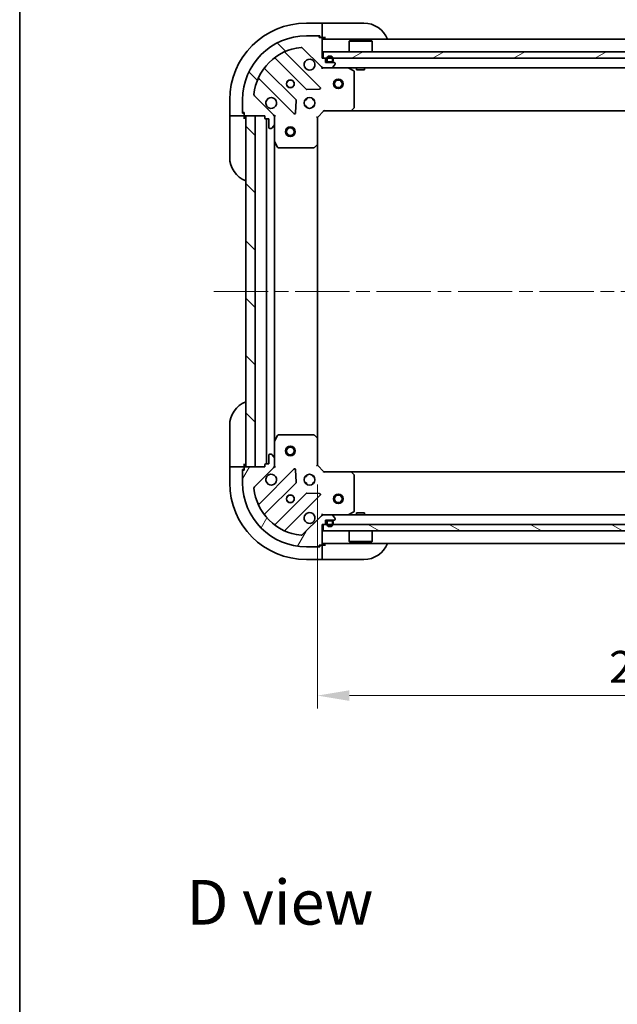
# Model space of a CAD drawing. Units: millimetres. Extents: x 43 to 7337, y 24 to 1148.
# Drawn here: x 1226 to 1414, y 684 to 992 of the extents above; entities that cross this region are included whole.
import ezdxf

# ---------------------------------------------------------------- set-up
doc = ezdxf.new("R2010")
doc.units = ezdxf.units.MM
doc.header["$LTSCALE"] = 3
doc.linetypes.add('CHAIN', pattern=[0.35429999999999995, 0.2362, -0.0295, 0.0591, -0.0295])
doc.layers.get('Defpoints').update_dxf_attribs({"lineweight": 25})
for name, color, linetype, lineweight in [('Border (ISO)', 7, 'Continuous', 35), ('Centerline (ISO)', 131, 'Continuous', 18), ('Dimension (ISO)', 7, 'Continuous', 18), ('Dimension (ISO) @ 1', 7, 'Continuous', 18), ('Hatch (ISO)', 1, 'Continuous', 18), ('Symbol (ISO)', 7, 'Continuous', 18), ('Visible (ISO)', 7, 'Continuous', 35)]:
    doc.layers.add(name, color=color, linetype=linetype, lineweight=lineweight)
doc.styles.add('Note Text (TK)', font='txt')
doc.dimstyles.new('Default - Method 1b (TK)', dxfattribs={"dimscale": 3, "dimtxt": 2.5, "dimasz": 2.5, "dimexe": 1, "dimexo": 1.499999999999999, "dimgap": 1, "dimtad": 1, "dimrnd": 1e-08, "dimdsep": 46, "dimtxsty": 'Note Text (TK)', "dimcen": 0.09, "dimdle": 5, "dimclrd": 100, "dimclre": 100, "dimclrt": 7, "dimadec": 1, "dimazin": 1, "dimtfac": 1, "dimtmove": 0, "dimatfit": 3, "dimfxl": 1, "dimtolj": 1, "dimlwd": -1, "dimlwe": -1, "dimarcsym": 0})
pattern_1 = [(135.0002104591499, (1168.5, -8.000000000000007), (-8.980223134685914, -8.980289107331227), [])]

# ---------------------------------------------------------------- blocks, each defined once
blk = doc.blocks.new('図面枠 tk図枠')
at = {"layer": 'Border (ISO)'}
blk.add_line((14.49999999999999, 289), (14.50000000000001, 8.000000000000007), dxfattribs=at)
blk = doc.blocks.new('*D46')
at = {"layer": 'Defpoints', "color": 0}
for p in [(1319.761452292382, 852.5586679630871), (1522.761452292382, 852.5586679630871), (1522.761452292382, 780.4345515409773)]:
    blk.add_point(p, dxfattribs=at)
at = {"layer": 'Dimension (ISO)', "color": 100}
for p, q in [((1319.761452292382, 846.558667963087), (1319.761452292382, 776.4345515409773)), ((1522.761452292382, 846.558667963087), (1522.761452292382, 776.4345515409773)), ((1329.761452292382, 780.4345515409773), (1512.761452292382, 780.4345515409773))]:
    blk.add_line(p, q, dxfattribs=at)
for points in [[(1329.761452292382, 782.1012182076438), (1329.761452292382, 778.7678848743107), (1319.761452292382, 780.4345515409773)], [(1512.761452292382, 782.1012182076438), (1512.761452292382, 778.7678848743107), (1522.761452292382, 780.4345515409773)]]:
    blk.add_solid(points, dxfattribs=at)
at = {"layer": 'Dimension (ISO)', "color": 7, "insert": (1411.090997746928, 789.4345515409773), "char_height": 10, "attachment_point": 4, "style": 'Note Text (TK)'}
blk.add_mtext('\\A1;203', dxfattribs=at)

msp = doc.modelspace()

# ---------------------------------------------------------------- hatches: boundary and pattern name
at = {"layer": 'Hatch (ISO)'}
h = msp.add_hatch(dxfattribs=at)
h.set_pattern_fill('ANSI31', color=256, scale=101.6, angle=90.00021045915, style=0)
h.set_pattern_definition(pattern_1)
edge = h.paths.add_edge_path()
edge.add_line((1321.961452292382, 980.0586679630871), (1321.261452292382, 980.0586679630871))
edge.add_line((1321.261452292382, 980.0586679630871), (1321.261452292382, 986.2586679630872))
edge.add_ellipse((1320.961452292382, 986.258667963087), major_axis=(4.4e-15, 0.2999999999999969), ratio=1, start_angle=269.9999999999974, end_angle=360.0000000000008)
edge.add_line((1320.961452292382, 986.5586679630871), (1320.261452292382, 986.5586679630871))
edge.add_line((1320.261452292382, 986.5586679630871), (1320.261452292382, 986.7586679630871))
edge.add_ellipse((1319.961452292382, 986.7586679630871), major_axis=(-2.2e-15, 0.3000000000000003), ratio=1, start_angle=269.9999999999996, end_angle=359.9999999999996)
edge.add_line((1319.961452292382, 987.0586679630871), (1316.261452292382, 987.0586679630871))
edge.add_ellipse((1316.261452292382, 967.058667963087), major_axis=(-20, 0), ratio=1, start_angle=270, end_angle=360)
edge.add_line((1296.261452292382, 967.058667963087), (1296.261452292382, 963.3586679630871))
edge.add_ellipse((1296.561452292382, 963.3586679630871), major_axis=(-2.2e-15, -0.299999999999998), ratio=1, start_angle=270.0000000000004, end_angle=360.0000000000004)
edge.add_line((1296.561452292382, 963.0586679630871), (1296.761452292382, 963.0586679630871))
edge.add_line((1296.761452292382, 963.0586679630871), (1296.761452292382, 962.3586679630871))
edge.add_ellipse((1297.061452292382, 962.3586679630871), major_axis=(0, -0.299999999999998), ratio=1, start_angle=270.0000000000017, end_angle=360)
edge.add_line((1297.061452292382, 962.0586679630871), (1303.261452292382, 962.0586679630871))
edge.add_line((1303.261452292382, 962.0586679630871), (1303.261452292382, 961.358667963087))
edge.add_ellipse((1303.561452292382, 961.358667963087), major_axis=(-3.3e-15, -0.2999999999999958), ratio=1, start_angle=270.0000000000006, end_angle=360.000000000004)
edge.add_line((1303.561452292383, 961.0586679630871), (1304.561452292382, 961.0586679630871))
edge.add_line((1304.561452292382, 961.0586679630871), (1304.561452292382, 958.3586679630871))
edge.add_ellipse((1304.861452292383, 958.3586679630872), major_axis=(2.2e-15, -0.3000000000000014), ratio=1, start_angle=269.9999999999996, end_angle=359.9999999999996)
edge.add_line((1304.861452292383, 958.058667963087), (1305.054345511196, 958.058667963087))
edge.add_ellipse((1305.054345511196, 958.5586679630871), major_axis=(0.5000000000000071, 3.3e-15), ratio=1, start_angle=269.9999999999996, end_angle=314.999999999996)
edge.add_line((1305.407898901789, 958.2051145724937), (1306.115005682976, 958.9122213536803))
edge.add_ellipse((1305.761452292382, 959.2657747442736), major_axis=(0.3535533905932309, 0.3535533905932953), ratio=1, start_angle=270.000000000002, end_angle=314.9999999999958)
edge.add_line((1306.261452292382, 959.2657747442736), (1306.261452292382, 961.6444544007142))
edge.add_ellipse((1305.261452292382, 961.6444544007142), major_axis=(-5.6e-15, 1.000000000000008), ratio=1, start_angle=269.9999999999997, end_angle=314.9999999999987)
edge.add_line((1305.968559073569, 962.3515611819005), (1299.990574294206, 968.3295459612636))
edge.add_ellipse((1300.344127684799, 968.6830993518569), major_axis=(-0.3535533905933057, 0.3535533905932222), ratio=1, start_angle=39.17289348887272, end_angle=90.0000000000004, ccw=False)
edge.add_ellipse((1316.261452292382, 967.058667963087), major_axis=(1.675194869668995, 16.41474100157036), ratio=1, start_angle=11.654213022238423, end_angle=90, ccw=False)
edge.add_ellipse((1314.637020903612, 982.9759925706705), major_axis=(0.4974163939869781, 0.0507634808990582), ratio=1, start_angle=39.17289348887522, end_angle=89.9999999999983, ccw=False)
edge.add_line((1314.990574294206, 983.3295459612639), (1320.968559073569, 977.3515611819007))
edge.add_ellipse((1321.675665854755, 978.0586679630871), major_axis=(0.7071067811865485, -0.7071067811865474), ratio=1, start_angle=270.0000000000003, end_angle=314.9999999999999)
edge.add_line((1321.675665854755, 977.0586679630871), (1324.054345511196, 977.0586679630871))
edge.add_ellipse((1324.054345511196, 977.5586679630871), major_axis=(0.4999999999999849, -6.7e-15), ratio=1, start_angle=270.0000000000007, end_angle=314.9999999999964)
edge.add_line((1324.407898901789, 977.2051145724939), (1325.115005682976, 977.9122213536803))
edge.add_ellipse((1324.761452292382, 978.2657747442735), major_axis=(0.3535533905932587, 0.3535533905932864), ratio=1, start_angle=270.0000000000006, end_angle=314.9999999999987)
edge.add_line((1325.261452292382, 978.2657747442735), (1325.261452292382, 978.4586679630869))
edge.add_ellipse((1324.961452292382, 978.4586679630871), major_axis=(-1.1e-15, 0.3000000000000025), ratio=1, start_angle=270.0000000000015, end_angle=359.9999999999998)
edge.add_line((1324.961452292382, 978.7586679630871), (1322.261452292382, 978.7586679630871))
edge.add_line((1322.261452292382, 978.7586679630871), (1322.261452292382, 979.7586679630871))
edge.add_ellipse((1321.961452292382, 979.7586679630871), major_axis=(4.4e-15, 0.2999999999999969), ratio=1, start_angle=269.9999999999991, end_angle=360.0000000000008)
h = msp.add_hatch(dxfattribs=at)
h.set_pattern_fill('ANSI31', color=256, scale=101.6, angle=-14.99997778074499, style=0)
h.set_pattern_definition([(30.000022219255, (1168.5, -8.000000000000007), (-6.350004265217327, 10.99852016553689), [])])
h.paths.add_polyline_path([(1521.011452292382, 980.0586679630869), (1521.011452292382, 982.0586679630871), (1321.511452292383, 982.0586679630871), (1321.511452292383, 980.0586679630869)])
h = msp.add_hatch(dxfattribs=at)
h.set_pattern_fill('ANSI31', color=256, scale=101.6, angle=90.00021045915, style=0)
h.set_pattern_definition(pattern_1)
h.paths.add_polyline_path([(1297.261452292382, 962.0586679630868), (1297.261452292382, 852.0586679630868), (1300.261452292382, 852.0586679630868), (1300.261452292382, 962.0586679630868)])
h = msp.add_hatch(dxfattribs=at)
h.set_pattern_fill('ANSI31', color=256, scale=101.6, angle=14.99997778074499, style=0)
h.set_pattern_definition([(59.999977780745, (1168.5, -8.000000000000007), (-10.99852016553689, 6.350004265217327), [])])
edge = h.paths.add_edge_path()
edge.add_line((1303.261452292382, 852.7586679630871), (1303.261452292382, 852.0586679630871))
edge.add_line((1303.261452292382, 852.0586679630871), (1297.061452292382, 852.0586679630871))
edge.add_ellipse((1297.061452292382, 851.758667963087), major_axis=(-0.2999999999999969, 4.4e-15), ratio=1, start_angle=270.0000000000008, end_angle=360.0000000000042)
edge.add_line((1296.761452292382, 851.758667963087), (1296.761452292382, 851.058667963087))
edge.add_line((1296.761452292382, 851.0586679630871), (1296.561452292382, 851.0586679630871))
edge.add_ellipse((1296.561452292382, 850.7586679630872), major_axis=(-0.3000000000000003, -2.2e-15), ratio=1, start_angle=270.0000000000029, end_angle=359.9999999999996)
edge.add_line((1296.261452292382, 850.7586679630872), (1296.261452292382, 847.0586679630871))
edge.add_ellipse((1316.261452292382, 847.0586679630871), major_axis=(0, -20), ratio=1, start_angle=270, end_angle=360)
edge.add_line((1316.261452292382, 827.0586679630871), (1319.961452292382, 827.0586679630871))
edge.add_ellipse((1319.961452292382, 827.358667963087), major_axis=(0.299999999999998, -2.2e-15), ratio=1, start_angle=269.999999999997, end_angle=360.0000000000022)
edge.add_line((1320.261452292382, 827.358667963087), (1320.261452292382, 827.5586679630871))
edge.add_line((1320.261452292382, 827.5586679630871), (1320.961452292382, 827.5586679630871))
edge.add_ellipse((1320.961452292382, 827.8586679630871), major_axis=(0.299999999999998, 0), ratio=1, start_angle=270, end_angle=360)
edge.add_line((1321.261452292382, 827.8586679630871), (1321.261452292382, 834.058667963087))
edge.add_line((1321.261452292382, 834.058667963087), (1321.961452292382, 834.058667963087))
edge.add_ellipse((1321.961452292382, 834.358667963087), major_axis=(0.2999999999999958, -3.3e-15), ratio=1, start_angle=270.0000000000006, end_angle=360.0000000000023)
edge.add_line((1322.261452292382, 834.358667963087), (1322.261452292382, 835.358667963087))
edge.add_line((1322.261452292382, 835.358667963087), (1324.961452292382, 835.358667963087))
edge.add_ellipse((1324.961452292382, 835.658667963087), major_axis=(0.3000000000000014, 2.2e-15), ratio=1, start_angle=270.0000000000029, end_angle=359.9999999999978)
edge.add_line((1325.261452292382, 835.658667963087), (1325.261452292382, 835.8515611819004))
edge.add_ellipse((1324.761452292382, 835.8515611819004), major_axis=(-3.3e-15, 0.5000000000000071), ratio=1, start_angle=270.0000000000006, end_angle=314.9999999999975)
edge.add_line((1325.115005682976, 836.2051145724938), (1324.407898901789, 836.9122213536805))
edge.add_ellipse((1324.054345511196, 836.5586679630871), major_axis=(-0.3535533905932953, 0.3535533905932309), ratio=1, start_angle=269.9999999999991, end_angle=314.9999999999968)
edge.add_line((1324.054345511196, 837.0586679630871), (1321.675665854755, 837.0586679630871))
edge.add_ellipse((1321.675665854755, 836.0586679630871), major_axis=(-1.000000000000008, -5.6e-15), ratio=1, start_angle=269.9999999999997, end_angle=314.999999999999)
edge.add_line((1320.968559073569, 836.7657747442736), (1314.990574294206, 830.7877899649104))
edge.add_ellipse((1314.637020903612, 831.1413433555037), major_axis=(-0.3535533905932222, -0.3535533905933057), ratio=1, start_angle=39.1728934888738, end_angle=89.99999999999972, ccw=False)
edge.add_ellipse((1316.261452292382, 847.0586679630871), major_axis=(-16.41474100157036, 1.675194869668995), ratio=1, start_angle=11.65421302223848, end_angle=90.00000000000023, ccw=False)
edge.add_ellipse((1300.344127684799, 845.4342365743171), major_axis=(-0.0507634808990582, 0.4974163939869781), ratio=1, start_angle=39.17289348887522, end_angle=89.9999999999983, ccw=False)
edge.add_line((1299.990574294206, 845.7877899649105), (1305.968559073569, 851.7657747442736))
edge.add_ellipse((1305.261452292382, 852.4728815254601), major_axis=(0.7071067811865474, 0.7071067811865485), ratio=1, start_angle=269.9999999999999, end_angle=314.9999999999999)
edge.add_line((1306.261452292382, 852.4728815254601), (1306.261452292382, 854.8515611819006))
edge.add_ellipse((1305.761452292382, 854.8515611819006), major_axis=(6.7e-15, 0.4999999999999849), ratio=1, start_angle=269.9999999999998, end_angle=314.9999999999957)
edge.add_line((1306.115005682976, 855.2051145724938), (1305.407898901789, 855.9122213536804))
edge.add_ellipse((1305.054345511196, 855.5586679630871), major_axis=(-0.3535533905932864, 0.3535533905932587), ratio=1, start_angle=269.9999999999999, end_angle=314.9999999999978)
edge.add_line((1305.054345511196, 856.0586679630871), (1304.861452292383, 856.0586679630871))
edge.add_ellipse((1304.861452292382, 855.7586679630871), major_axis=(-0.3000000000000025, -1.1e-15), ratio=1, start_angle=269.9999999999998, end_angle=359.9999999999998)
edge.add_line((1304.561452292382, 855.7586679630871), (1304.561452292382, 853.0586679630871))
edge.add_line((1304.561452292382, 853.0586679630871), (1303.561452292382, 853.0586679630871))
edge.add_ellipse((1303.561452292382, 852.7586679630871), major_axis=(-0.2999999999999969, 4.4e-15), ratio=1, start_angle=270.0000000000008, end_angle=360.0000000000026)
h = msp.add_hatch(dxfattribs=at)
h.set_pattern_fill('ANSI31', color=256, scale=101.6, angle=105.00024553567, style=0)
h.set_pattern_definition([(150.00024553567, (1168.5, -8.000000000000007), (-6.349952866808234, -10.99854984028867), [])])
h.paths.add_polyline_path([(1321.511452292382, 834.058667963087), (1321.511452292382, 832.0586679630871), (1521.011452292382, 832.0586679630871), (1521.011452292382, 834.058667963087)])

# ---------------------------------------------------------------- linework, layer by layer
at = {"layer": 'Centerline (ISO)', "linetype": 'CHAIN', "ltscale": 23.99096870422363}
msp.add_line((1287.261452292382, 907.0586679630869), (1555.261452292383, 907.0586679630871), dxfattribs=at)
at = {"layer": 'Visible (ISO)'}
for p, q in [((1321.261452292384, 991.0586679630869), (1316.261452292385, 991.0586679630871)), ((1322.261452292385, 991.0586679630867), (1321.261452292384, 991.0586679630869)), ((1321.261452292384, 991.0586679630869), (1321.261452292384, 990.9122213536803)), ((1321.261452292384, 989.2051145724936), (1321.261452292384, 990.9122213536803)), ((1322.261452292385, 991.0586679630867), (1334.261452292384, 991.0586679630858)), ((1319.961452292382, 987.0586679630871), (1316.261452292382, 987.0586679630871)), ((1319.961452292382, 987.058667963087), (1320.461452292384, 987.058667963087)), ((1320.461452292384, 987.058667963087), (1320.461452292384, 986.5586679630869)), ((1321.261452292384, 989.2051145724934), (1321.261452292384, 988.8515611819003)), ((1321.261452292384, 986.5586679630867), (1321.261452292384, 988.8515611819003)), ((1320.261452292382, 986.5586679630871), (1320.261452292382, 986.7586679630871)), ((1320.961452292382, 986.5586679630871), (1320.261452292382, 986.5586679630871)), ((1320.961452292382, 986.5586679630867), (1321.261452292384, 986.5586679630867)), ((1321.261452292384, 986.5586679630867), (1322.261452292384, 986.5586679630867)), ((1321.261452292382, 980.0586679630869), (1321.261452292382, 986.258667963087)), ((1521.261452292383, 986.0586679630871), (1321.261452292383, 986.0586679630871)), ((1329.761452292383, 985.5586679630871), (1329.661452292383, 985.4586679630871)), ((1336.861452292383, 985.4586679630871), (1329.661452292383, 985.4586679630871)), ((1329.661452292383, 982.0586679630871), (1329.661452292383, 985.4586679630871)), ((1329.761452292383, 985.5586679630871), (1336.761452292383, 985.5586679630871)), ((1336.761452292383, 985.5586679630871), (1336.861452292383, 985.4586679630871)), ((1336.861452292383, 982.0586679630871), (1336.861452292383, 985.4586679630871)), ((1320.572275791358, 970.947844464111), (1309.748935280934, 981.7711849745353)), ((1314.990574294206, 983.3295459612636), (1320.968559073569, 977.3515611819005)), ((1521.011452292382, 982.0586679630871), (1321.511452292383, 982.0586679630871)), ((1321.511452292383, 982.0586679630871), (1321.511452292383, 980.0586679630869)), ((1306.518929403643, 980.0514433835207), (1316.21836449502, 970.3520082921432)), ((1321.961452292382, 980.0586679630869), (1321.261452292382, 980.0586679630869)), ((1321.511452292383, 980.0586679630869), (1521.011452292382, 980.0586679630869)), ((1322.261452292382, 978.7586679630871), (1322.261452292382, 979.7586679630871)), ((1324.961452292382, 978.7586679630871), (1322.261452292382, 978.7586679630871)), ((1322.611452292382, 979.7586679630871), (1322.611452292382, 979.2586679630872)), ((1322.811452292382, 979.7586679630871), (1322.811452292382, 979.2586679630872)), ((1322.811452292382, 979.2586679630872), (1322.811452292382, 979.7586679630871)), ((1323.111452292383, 978.9586679630872), (1324.111452292382, 978.9586679630872)), ((1324.111452292382, 978.9586679630872), (1323.111452292383, 978.9586679630872)), ((1323.111452292383, 978.7586679630871), (1324.111452292382, 978.7586679630871)), ((1324.407898901789, 977.2051145724939), (1325.115005682976, 977.9122213536805)), ((1324.411452292382, 979.2586679630872), (1324.411452292382, 979.7586679630871)), ((1324.411452292382, 979.7586679630871), (1324.411452292382, 979.2586679630872)), ((1324.611452292383, 979.2586679630872), (1324.611452292383, 979.7586679630871)), ((1325.261452292382, 978.2657747442735), (1325.261452292382, 978.4586679630871)), ((1312.968111963326, 967.1017557604489), (1303.268676871949, 976.8011908518266)), ((1321.261452292383, 977.1484882419626), (1321.261452292383, 977.0586679630871)), ((1321.675665854755, 977.0586679630871), (1321.261452292383, 977.0586679630871)), ((1321.261452292382, 976.7084024232186), (1321.261452292382, 977.0581896260553)), ((1321.675665854755, 977.0586679630871), (1324.054345511196, 977.0586679630871)), ((1518.468559073569, 977.0586679630871), (1324.054345511196, 977.0586679630871)), ((1331.095616371033, 976.1415859237621), (1329.324795977783, 977.0269961203871)), ((1331.261452292382, 964.6768860394658), (1331.261452292382, 975.873257766462)), ((1332.011452292383, 977.0586679630871), (1332.011452292383, 976.458667963087)), ((1332.011452292383, 976.458667963087), (1334.511452292383, 976.458667963087)), ((1334.511452292383, 977.0586679630871), (1334.511452292383, 976.458667963087)), ((1301.548935280934, 973.5711849745355), (1312.372275791358, 962.7478444641112)), ((1316.443582345586, 970.2644258600246), (1320.373229573212, 970.4359979632807)), ((1292.261452292382, 967.058667963089), (1292.261452292382, 962.0586679630891)), ((1296.261452292382, 967.058667963087), (1296.261452292382, 963.3586679630871)), ((1305.968559073569, 962.3515611819005), (1299.990574294206, 968.3295459612636)), ((1312.884122292189, 962.9468906822575), (1313.055694395445, 966.8765379098834)), ((1315.886679583896, 967.058667963087), (1316.261452292382, 967.058667963087)), ((1316.261452292382, 967.4334406715737), (1316.261452292382, 967.058667963087)), ((1318.261452292383, 967.4334406715737), (1318.261452292383, 967.058667963087)), ((1318.261452292383, 967.058667963087), (1318.636225000869, 967.058667963087)), ((1296.261452292382, 962.8586679630888), (1296.261452292382, 963.3586679630871)), ((1296.761452292382, 962.8586679630888), (1296.261452292382, 962.8586679630888)), ((1296.561452292382, 963.0586679630869), (1296.761452292382, 963.0586679630869)), ((1296.761452292382, 963.0586679630869), (1296.761452292382, 962.3586679630871)), ((1296.761452292382, 962.0586679630887), (1296.761452292382, 962.3586679630871)), ((1315.886679583896, 965.0586679630871), (1316.261452292382, 965.0586679630871)), ((1316.261452292382, 965.0586679630871), (1316.261452292382, 964.6838952546005)), ((1318.261452292383, 965.0586679630871), (1318.636225000869, 965.0586679630871)), ((1318.261452292383, 965.0586679630871), (1318.261452292383, 964.6838952546005)), ((1319.761452292382, 961.5586679630871), (1321.761452292382, 963.5586679630871)), ((1321.63718822367, 963.858667963087), (1321.761452292382, 963.5586679630871)), ((1321.761452292382, 963.5586679630871), (1330.198054827121, 963.5586679630871)), ((1512.324849757644, 963.5586679630871), (1330.198054827121, 963.5586679630871)), ((1330.417407876116, 963.6540115683747), (1331.180805341377, 964.4722296447538)), ((1292.261452292382, 962.0586679630891), (1292.261452292382, 961.0586679630891)), ((1292.407898901789, 962.0586679630891), (1292.261452292382, 962.0586679630891)), ((1292.261452292381, 949.058667963089), (1292.261452292382, 961.0586679630891)), ((1292.407898901789, 962.0586679630891), (1294.115005682975, 962.0586679630889)), ((1294.468559073569, 962.0586679630889), (1294.115005682975, 962.0586679630889)), ((1294.468559073569, 962.0586679630889), (1296.761452292382, 962.0586679630887)), ((1296.761452292382, 961.0586679630889), (1296.761452292382, 962.0586679630887)), ((1297.061452292382, 962.0586679630871), (1303.261452292382, 962.0586679630871)), ((1297.261452292382, 962.0586679630871), (1297.261452292382, 852.0586679630868)), ((1300.261452292382, 962.0586679630871), (1297.261452292382, 962.0586679630871)), ((1300.261452292382, 852.0586679630868), (1300.261452292382, 962.0586679630871)), ((1303.261452292382, 962.0586679630871), (1303.261452292382, 961.358667963087)), ((1303.561452292382, 961.0586679630871), (1304.561452292382, 961.0586679630871)), ((1303.761452292382, 853.0586679630871), (1303.761452292382, 961.0586679630875)), ((1304.561452292382, 961.0586679630871), (1304.561452292382, 958.3586679630871)), ((1306.611717832251, 962.0586679630871), (1306.171632013507, 962.0586679630871)), ((1306.261452292382, 962.0586679630871), (1306.261452292382, 961.6444544007142)), ((1306.261452292382, 959.2657747442736), (1306.261452292382, 961.6444544007142)), ((1306.261452292382, 959.2657747442736), (1306.261452292382, 954.129488356337)), ((1319.761452292382, 961.5586679630869), (1319.461452292382, 961.6829320317989)), ((1319.761452292382, 953.1220654283485), (1319.761452292382, 961.5586679630871)), ((1304.861452292383, 958.058667963087), (1305.054345511196, 958.058667963087)), ((1305.407898901789, 958.2051145724937), (1306.115005682976, 958.9122213536803)), ((1306.261452292382, 859.9878475698371), (1306.261452292382, 954.1294883563374)), ((1306.293124135082, 953.9953242776871), (1307.178534331707, 952.2245038844371)), ((1319.761452292382, 860.9952704978256), (1319.761452292382, 953.1220654283488)), ((1307.446862489007, 952.0586679630871), (1318.643234216003, 952.0586679630871)), ((1318.847890610716, 952.1393149140921), (1319.666108687094, 952.9027123793534)), ((1292.261452292382, 853.0586679630866), (1292.261452292382, 865.0586679630864)), ((1307.178534331707, 861.892832041737), (1306.293124135082, 860.122011648487)), ((1318.643234216003, 862.0586679630871), (1307.446862489007, 862.0586679630871)), ((1319.666108687094, 861.2146235468203), (1318.847890610716, 861.978021012082)), ((1319.761452292382, 852.5586679630871), (1319.761452292382, 860.9952704978256)), ((1306.261452292382, 859.9878475698371), (1306.261452292382, 854.8515611819006)), ((1304.561452292382, 855.7586679630871), (1304.561452292382, 853.058667963087)), ((1305.054345511196, 856.0586679630871), (1304.861452292382, 856.0586679630871)), ((1306.115005682976, 855.2051145724938), (1305.407898901789, 855.9122213536804)), ((1306.261452292382, 852.4728815254601), (1306.261452292382, 854.8515611819006)), ((1292.261452292382, 853.0586679630866), (1292.261452292382, 852.0586679630866)), ((1292.261452292382, 852.0586679630865), (1292.261452292382, 847.0586679630864)), ((1292.261452292382, 852.0586679630865), (1292.407898901789, 852.0586679630865)), ((1294.115005682975, 852.0586679630866), (1292.407898901789, 852.0586679630865)), ((1294.115005682975, 852.0586679630866), (1294.468559073569, 852.0586679630866)), ((1296.761452292382, 852.0586679630866), (1294.468559073569, 852.0586679630866)), ((1296.261452292382, 851.2586679630867), (1296.761452292382, 851.2586679630867)), ((1296.261452292382, 850.7586679630872), (1296.261452292382, 851.2586679630867)), ((1296.761452292382, 852.0586679630868), (1296.761452292382, 853.0586679630866)), ((1296.761452292382, 851.7586679630872), (1296.761452292382, 852.0586679630866)), ((1296.761452292382, 851.758667963087), (1296.761452292382, 851.0586679630871)), ((1303.261452292382, 852.0586679630871), (1297.061452292382, 852.0586679630871)), ((1297.261452292382, 852.0586679630868), (1300.261452292382, 852.0586679630868)), ((1299.990574294206, 845.7877899649105), (1305.968559073569, 851.7657747442736)), ((1312.372275791358, 851.369491462063), (1301.548935280934, 840.5461509516387)), ((1303.261452292382, 852.758667963087), (1303.261452292382, 852.0586679630871)), ((1304.561452292382, 853.058667963087), (1303.561452292382, 853.058667963087)), ((1306.611717832251, 852.0586679630871), (1306.171632013507, 852.0586679630871)), ((1306.261452292382, 852.4728815254601), (1306.261452292382, 852.0586679630871)), ((1319.461452292382, 852.4344038943752), (1319.761452292382, 852.5586679630871)), ((1321.761452292382, 850.5586679630869), (1319.761452292382, 852.5586679630871)), ((1296.261452292382, 850.7586679630872), (1296.261452292382, 847.0586679630871)), ((1296.761452292382, 851.0586679630871), (1296.561452292382, 851.0586679630871)), ((1313.055694395445, 847.2407980162907), (1312.884122292189, 851.1704452439166)), ((1315.886679583896, 849.0586679630871), (1316.261452292382, 849.0586679630871)), ((1316.261452292382, 849.433440671574), (1316.261452292382, 849.0586679630874)), ((1318.261452292383, 849.433440671574), (1318.261452292383, 849.0586679630874)), ((1318.261452292383, 849.0586679630871), (1318.636225000869, 849.0586679630871)), ((1321.761452292382, 850.5586679630869), (1321.63718822367, 850.2586679630869)), ((1330.198054827121, 850.5586679630869), (1321.761452292382, 850.5586679630869)), ((1330.198054827121, 850.5586679630871), (1512.324849757644, 850.5586679630869)), ((1331.180805341377, 849.6451062814205), (1330.417407876116, 850.4633243577993)), ((1331.261452292382, 838.2440781597122), (1331.261452292382, 849.4404498867082)), ((1303.268676871949, 837.3161450743474), (1312.968111963326, 847.0155801657252)), ((1315.886679583896, 847.0586679630873), (1316.261452292382, 847.0586679630873)), ((1316.261452292382, 847.0586679630873), (1316.261452292382, 846.6838952546005)), ((1318.261452292383, 847.0586679630873), (1318.636225000869, 847.0586679630873)), ((1318.261452292383, 847.0586679630873), (1318.261452292383, 846.6838952546005)), ((1316.21836449502, 843.7653276340309), (1306.518929403643, 834.0658925426534)), ((1309.748935280934, 832.3461509516388), (1320.572275791358, 843.1694914620631)), ((1320.373229573212, 843.6813379628935), (1316.443582345586, 843.8529100661495)), ((1320.968559073569, 836.7657747442736), (1314.990574294206, 830.7877899649104)), ((1321.261452292382, 837.4089335029555), (1321.261452292382, 837.0591463001185)), ((1321.261452292382, 837.0586679630871), (1321.261452292382, 836.9688476842116)), ((1321.261452292382, 837.0586679630871), (1321.675665854755, 837.0586679630871)), ((1324.054345511196, 837.0586679630871), (1321.675665854755, 837.0586679630871)), ((1324.054345511196, 837.0586679630871), (1518.468559073569, 837.058667963087)), ((1325.115005682976, 836.2051145724938), (1324.407898901789, 836.9122213536803)), ((1325.261452292382, 835.658667963087), (1325.261452292382, 835.8515611819004)), ((1329.324795977782, 837.0903398057872), (1331.095616371033, 837.9757500024122)), ((1334.511452292382, 837.658667963087), (1332.011452292382, 837.658667963087)), ((1332.011452292382, 837.0586679630871), (1332.011452292382, 837.658667963087)), ((1334.511452292382, 837.0586679630871), (1334.511452292382, 837.658667963087)), ((1321.261452292382, 827.8586679630871), (1321.261452292382, 834.058667963087)), ((1321.261452292382, 834.058667963087), (1321.961452292382, 834.058667963087)), ((1321.511452292382, 834.058667963087), (1321.511452292382, 832.0586679630871)), ((1521.011452292382, 834.058667963087), (1321.511452292382, 834.058667963087)), ((1322.261452292382, 834.358667963087), (1322.261452292382, 835.358667963087)), ((1322.261452292382, 835.358667963087), (1324.961452292382, 835.358667963087)), ((1322.611452292382, 834.8586679630871), (1322.611452292382, 834.358667963087)), ((1322.811452292382, 834.8586679630871), (1322.811452292382, 834.358667963087)), ((1322.811452292382, 834.358667963087), (1322.811452292382, 834.8586679630871)), ((1324.111452292382, 835.358667963087), (1323.111452292382, 835.358667963087)), ((1324.111452292382, 835.1586679630869), (1323.111452292382, 835.1586679630869)), ((1323.111452292382, 835.1586679630869), (1324.111452292382, 835.1586679630869)), ((1324.411452292382, 834.358667963087), (1324.411452292382, 834.8586679630871)), ((1324.411452292382, 834.8586679630871), (1324.411452292382, 834.358667963087)), ((1324.611452292382, 834.358667963087), (1324.611452292382, 834.8586679630871)), ((1321.511452292382, 832.0586679630871), (1521.011452292382, 832.0586679630871)), ((1329.661452292382, 832.0586679630871), (1329.661452292382, 828.658667963087)), ((1336.861452292382, 832.0586679630871), (1336.861452292382, 828.658667963087)), ((1316.261452292382, 827.0586679630871), (1319.961452292382, 827.0586679630871)), ((1320.461452292383, 827.0586679630871), (1319.961452292382, 827.0586679630871)), ((1320.261452292382, 827.358667963087), (1320.261452292382, 827.5586679630871)), ((1320.261452292382, 827.5586679630871), (1320.961452292382, 827.5586679630871)), ((1320.461452292383, 827.5586679630871), (1320.461452292383, 827.0586679630871)), ((1321.261452292383, 827.5586679630873), (1320.961452292382, 827.5586679630873)), ((1321.261452292382, 828.058667963087), (1521.261452292382, 828.058667963087)), ((1322.261452292383, 827.5586679630873), (1321.261452292383, 827.5586679630873)), ((1321.261452292383, 825.2657747442738), (1321.261452292383, 827.5586679630873)), ((1329.661452292382, 828.658667963087), (1336.861452292382, 828.658667963087)), ((1329.761452292382, 828.5586679630871), (1329.661452292382, 828.658667963087)), ((1336.761452292382, 828.5586679630871), (1329.761452292382, 828.5586679630871)), ((1336.761452292382, 828.5586679630871), (1336.861452292382, 828.658667963087)), ((1321.261452292383, 825.2657747442738), (1321.261452292383, 824.9122213536805)), ((1321.261452292383, 823.2051145724939), (1321.261452292383, 824.9122213536805)), ((1316.261452292383, 823.0586679630871), (1321.261452292383, 823.0586679630873)), ((1321.261452292383, 823.2051145724939), (1321.261452292383, 823.0586679630873)), ((1321.261452292383, 823.0586679630873), (1322.261452292383, 823.0586679630873)), ((1334.261452292383, 823.0586679630876), (1322.261452292383, 823.0586679630873))]:
    msp.add_line(p, q, dxfattribs=at)
for centre, radius in [((1311.261452292382, 972.0586679630871), 1.2295), ((1311.261452292383, 972.0586679630875), 1.193275), ((1326.261452292383, 972.0586679630871), 1.499999999999998), ((1326.261452292383, 972.0586679630871), 1.193274999999998), ((1317.261452292382, 966.0586679630871), 1.7), ((1311.261452292382, 957.0586679630871), 1.499999999999999), ((1311.261452292382, 957.0586679630871), 1.193274999999999), ((1311.261452292382, 857.0586679630867), 1.499999999999999), ((1311.261452292382, 857.0586679630867), 1.193274999999999), ((1317.261452292382, 848.0586679630871), 1.7), ((1311.261452292382, 842.058667963087), 1.2295), ((1311.261452292383, 842.0586679630869), 1.193275), ((1326.261452292382, 842.058667963087), 1.499999999999998), ((1326.261452292382, 842.058667963087), 1.193274999999998)]:
    msp.add_circle(centre, radius, dxfattribs=at)
for centre, radius, start, end in [((1316.261452292382, 967.0586679630871), 24.00000000000002, 90, 180), ((1334.261452292384, 983.0586679630858), 8.000000000000004, 22.02431283703933, 90), ((1316.261452292382, 967.058667963087), 20, 90, 180), ((1319.961452292382, 986.7586679630871), 0.3, 0, 90), ((1320.961452292382, 986.258667963087), 0.3, 0, 90), ((1321.761452292384, 986.5586679630867), 0.5000000000000004, 180, 270), ((1316.261452292382, 967.058667963087), 16.50000000000001, 95.82710651111655, 174.1728934888811), ((1309.96106731529, 981.9833170088914), 0.299999999999998, 112.8868583965121, 224.9999999999915), ((1314.637020903612, 982.9759925706705), 0.5, 44.9999999999915, 95.82710651111653), ((1306.306797369287, 979.8393113491647), 0.3000000000000011, 44.99999999999266, 127.9144996875245), ((1317.261452292382, 978.058667963087), 1.7, 62.49982881929936, 27.50017118070451), ((1321.961452292382, 979.7586679630871), 0.3, 0, 90), ((1323.611452292382, 979.7586679630871), 1.000000000000003, 0, 180), ((1323.111452292383, 979.2586679630872), 0.5000000000000023, 180, 270), ((1323.611452292382, 979.7586679630871), 0.8000000000000002, 0, 180), ((1323.611452292382, 979.7586679630871), 0.8000000000000032, 0, 180), ((1323.111452292383, 979.2586679630872), 0.2999999999999998, 180, 270), ((1323.111452292383, 979.2586679630872), 0.3000000000000012, 180, 270), ((1324.111452292382, 979.2586679630872), 0.2999999999999997, 270, 0), ((1324.111452292382, 979.2586679630872), 0.3000000000000012, 270, 0), ((1324.111452292382, 979.2586679630872), 0.5000000000000023, 270, 0), ((1324.961452292382, 978.4586679630871), 0.3, 0, 90), ((1324.761452292382, 978.2657747442735), 0.5000000000000001, 315.0000000000084, 0), ((1303.480808906305, 977.0133228861826), 0.2999999999999981, 142.0855003124449, 224.9999999999891), ((1321.675665854755, 978.058667963087), 1, 225.0000000000053, 270), ((1324.054345511196, 977.5586679630871), 0.5, 270, 314.9999999999906), ((1329.190631899132, 976.758667963087), 0.3, 63.43494882293448, 90.00000000001303), ((1330.961452292382, 975.873257766462), 0.3, 0, 63.43494882293331), ((1301.336803246578, 973.3590529401794), 0.299999999999998, 44.99999999999266, 157.1131416034902), ((1300.344127684799, 968.6830993518569), 0.5000000000000001, 174.172893488887, 225.0000000000101), ((1316.430496529376, 970.5641403264992), 0.3, 224.9999999999915, 272.4999999999921), ((1320.360143757002, 970.7357124297552), 0.3, 272.5000000000051, 44.9999999999915), ((1305.261452292382, 966.0586679630871), 1.7, 242.4998288192989, 207.5001711807005), ((1312.75597992897, 966.8896237260931), 0.3, 357.4999999999983, 45.00000000001151), ((1296.561452292382, 963.3586679630871), 0.3, 180, 270), ((1297.061452292382, 962.3586679630871), 0.3, 180, 270), ((1305.261452292382, 961.6444544007142), 1, 0, 45.00000000000503), ((1312.584407825714, 962.9599764984671), 0.3, 224.9999999999915, 357.4999999999983), ((1330.198054827121, 963.858667963087), 0.3, 270, 316.9851427948062), ((1330.961452292382, 964.6768860394658), 0.3, 316.9851427948174, 0), ((1296.761452292382, 961.5586679630889), 0.5000000000000002, 0, 90), ((1303.561452292382, 961.358667963087), 0.3, 180, 270), ((1305.761452292382, 959.2657747442736), 0.5000000000000001, 315.0000000000084, 0), ((1304.861452292383, 958.3586679630871), 0.3, 180, 270), ((1305.054345511196, 958.5586679630871), 0.5, 270, 315.0000000000063), ((1306.561452292382, 954.129488356337), 0.3, 180, 206.5650511770678), ((1319.461452292382, 953.1220654283485), 0.3, 313.0148572051737, 0), ((1307.446862489007, 952.358667963087), 0.300000000000002, 206.5650511770693, 269.999999999987), ((1318.643234216003, 952.358667963087), 0.3, 270, 313.014857205206), ((1300.261452292381, 949.0586679630885), 8.000000000000014, 180, 247.9756871629572), ((1300.261452292382, 865.0586679630867), 7.999999999999994, 112.0243128370423, 180), ((1307.446862489007, 861.7586679630871), 0.3, 90, 153.4349488229284), ((1318.643234216003, 861.7586679630871), 0.3, 46.98514279479165, 89.99999999998697), ((1319.461452292382, 860.9952704978256), 0.3, 0, 46.985142794794), ((1306.561452292382, 859.9878475698371), 0.3, 153.4349488229296, 180), ((1304.861452292382, 855.7586679630871), 0.3, 90, 180), ((1305.054345511196, 855.558667963087), 0.5000000000000001, 44.99999999999222, 90), ((1305.761452292382, 854.8515611819006), 0.5, 0, 44.9999999999915), ((1296.761452292382, 852.5586679630867), 0.4999999999999999, 270, 0), ((1297.061452292382, 851.758667963087), 0.3, 90, 180), ((1303.561452292382, 852.758667963087), 0.3, 90, 180), ((1305.261452292382, 852.4728815254601), 1, 314.9999999999945, 0), ((1312.584407825714, 851.157359427707), 0.3, 2.500000000001475, 134.9999999999885), ((1296.561452292382, 850.7586679630872), 0.3, 90, 180), ((1305.261452292382, 848.0586679630871), 1.7, 152.4998288192991, 117.500171180701), ((1330.198054827121, 850.2586679630869), 0.3, 43.01485720518242, 90), ((1330.961452292382, 849.4404498867082), 0.3, 0, 43.01485720519384), ((1316.261452292382, 847.0586679630871), 23.99999999999999, 180, 270), ((1316.261452292382, 847.0586679630871), 20, 180, 270), ((1300.344127684799, 845.4342365743171), 0.5, 134.9999999999892, 185.8271065111129), ((1316.261452292382, 847.0586679630871), 16.50000000000001, 185.8271065111186, 264.1728934888835), ((1312.75597992897, 847.2277122000811), 0.3, 315.0000000000084, 2.500000000001679), ((1316.430496529376, 843.553195599675), 0.3, 87.49999999999493, 135.0000000000085), ((1320.360143757002, 843.381623496419), 0.3, 315.0000000000084, 87.49999999999493), ((1301.336803246578, 840.7582829859947), 0.299999999999998, 202.8868583965098, 315.0000000000061), ((1303.480808906305, 837.1040130399915), 0.3000000000000011, 135.0000000000096, 217.9144996875538), ((1317.261452292382, 836.0586679630871), 1.7, 332.4998288192993, 297.5001711807008), ((1321.675665854755, 836.0586679630871), 1, 90, 134.9999999999949), ((1324.054345511196, 836.5586679630871), 0.5000000000000001, 45.00000000001007, 90), ((1324.761452292382, 835.8515611819004), 0.5, 0, 44.99999999999222), ((1329.190631899132, 837.3586679630871), 0.3, 270, 296.5650511770643), ((1330.961452292382, 838.2440781597122), 0.300000000000002, 296.5650511770654, 0), ((1306.306797369287, 834.2780245770093), 0.2999999999999981, 232.0855003124475, 314.9999999999768), ((1321.961452292382, 834.358667963087), 0.3, 270, 0), ((1323.111452292382, 834.8586679630871), 0.5000000000000023, 90, 180), ((1323.611452292382, 834.358667963087), 1.000000000000003, 180, 0), ((1323.111452292382, 834.8586679630871), 0.2999999999999998, 90, 180), ((1323.111452292382, 834.8586679630871), 0.3000000000000012, 90, 180), ((1323.611452292382, 834.358667963087), 0.8000000000000002, 180, 0), ((1323.611452292382, 834.358667963087), 0.8000000000000032, 180, 0), ((1324.111452292382, 834.8586679630871), 0.5000000000000023, 0, 90), ((1324.111452292382, 834.8586679630871), 0.2999999999999997, 0, 90), ((1324.111452292382, 834.8586679630871), 0.3000000000000012, 0, 90), ((1324.961452292382, 835.658667963087), 0.3, 270, 0), ((1309.96106731529, 832.1340189172827), 0.299999999999998, 135.0000000000085, 247.1131416035004), ((1314.637020903612, 831.1413433555037), 0.5000000000000001, 264.1728934888835, 315.0000000000084), ((1319.961452292382, 827.358667963087), 0.3, 270, 0), ((1320.961452292382, 827.8586679630871), 0.3, 270, 0), ((1321.761452292383, 827.5586679630873), 0.4999999999999997, 90, 180), ((1334.261452292383, 831.0586679630876), 8.000000000000007, 270, 337.9756871629579)]:
    msp.add_arc(centre, radius, start, end, dxfattribs=at)
for points, knots in [([(1318.046429440036, 979.5665840342465), (1318.200936641009, 979.4855771653553), (1318.344687784883, 979.3795955266205), (1318.582379855916, 979.1419034555879), (1318.688361494651, 978.9981523117134), (1318.769368363542, 978.8436451107411)], [0.2789125936271465, 0.2789125936271465, 0.2789125936271465, 0.2789125936271465, 0.3293346962055605, 0.3293346962055605, 0.3797567987839725, 0.3797567987839725, 0.3797567987839725, 0.3797567987839725]), ([(1304.476475144728, 964.5507518919277), (1304.321967943756, 964.6317587608187), (1304.178216799882, 964.7377403995536), (1303.940524728849, 964.9754324705863), (1303.834543090114, 965.1191836144608), (1303.753536221223, 965.2736908154332)], [0.2789125936271557, 0.2789125936271557, 0.2789125936271557, 0.2789125936271557, 0.3293346962055701, 0.3293346962055701, 0.379756798783986, 0.379756798783986, 0.379756798783986, 0.379756798783986]), ([(1303.753536221223, 848.8436451107411), (1303.834543090114, 848.9981523117133), (1303.940524728849, 849.1419034555878), (1304.178216799882, 849.3795955266204), (1304.321967943756, 849.4855771653554), (1304.476475144728, 849.5665840342464)], [0.2789125936271465, 0.2789125936271465, 0.2789125936271465, 0.2789125936271465, 0.3293346962055605, 0.3293346962055605, 0.3797567987839725, 0.3797567987839725, 0.3797567987839725, 0.3797567987839725]), ([(1318.769368363542, 835.2736908154332), (1318.688361494651, 835.1191836144609), (1318.582379855916, 834.9754324705862), (1318.344687784883, 834.7377403995537), (1318.200936641009, 834.6317587608185), (1318.046429440036, 834.5507518919276)], [0.2789125936271557, 0.2789125936271557, 0.2789125936271557, 0.2789125936271557, 0.3293346962055701, 0.3293346962055701, 0.379756798783986, 0.379756798783986, 0.379756798783986, 0.379756798783986])]:
    msp.add_open_spline(points, degree=3, knots=knots, dxfattribs=at)

# ---------------------------------------------------------------- block references
at = {"xscale": 4, "yscale": 4, "zscale": 4}
msp.add_blockref('図面枠 tk図枠', (1168.5, -8.000000000000007), dxfattribs=at)

# ---------------------------------------------------------------- texts
at = {"layer": 'Symbol (ISO)', "color": 7, "insert": (1278.721639803913, 715.6900129880644), "char_height": 13.99999976158142, "attachment_point": 4, "line_spacing_factor": 1.5, "style": 'Note Text (TK)'}
msp.add_mtext('\\fＭＳ Ｐゴシック|b0|i0;{\\H14.0000;D view}', dxfattribs=at)

# ---------------------------------------------------------------- dimensions: what is measured, and where the dimension line sits
at = {"layer": 'Dimension (ISO) @ 1', "color": 100}
dim = msp.add_linear_dim(base=(1522.761452292382, 780.4345515409773), p1=(1319.761452292382, 852.5586679630871), p2=(1522.761452292382, 852.5586679630871), angle=180, dimstyle='Default - Method 1b (TK)', override={"dimscale": 1, "dimtxt": 10, "dimasz": 10, "dimexe": 4, "dimexo": 5.999999999999999, "dimgap": 4, "dimdec": 2, "dimcen": 0.36, "dimtol": 0, "dimlim": 0, "dimtp": 0, "dimtm": 0, "dimtdec": 2, "dimtix": 0, "dimtofl": 0, "dimtmove": 0, "dimatfit": 1}, dxfattribs=at)
dim.commit()
dim.dimension.update_dxf_attribs({"geometry": '*D46', "text_midpoint": (1421.261452292382, 780.4345515409773), "dimtype": 128})

doc.saveas('drawing.dxf')
